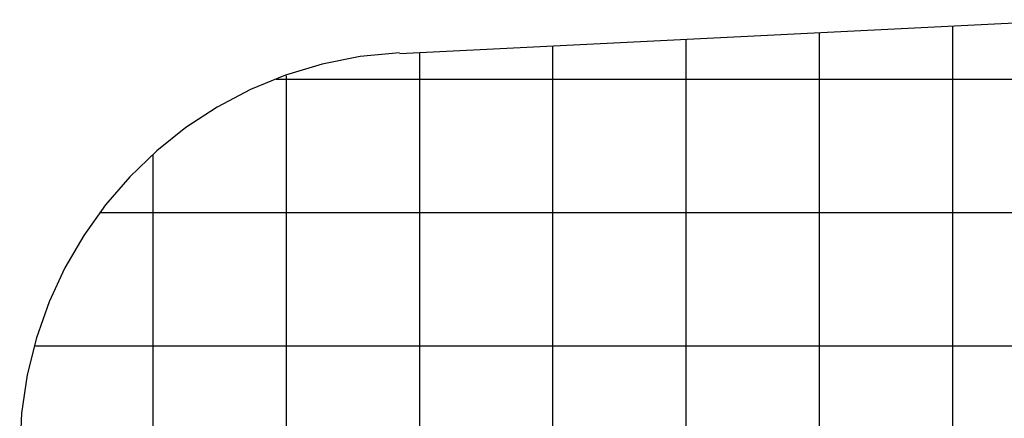
# Model space of a CAD drawing. Extents: x -61 to 61, y -53 to 53.
# Drawn here: x -61 to -24, y -1 to 14 of the extents above; entities that cross this region are included whole.
import ezdxf

# ---------------------------------------------------------------- set-up
doc = ezdxf.new("R2010")
doc.units = 0
for name, pattern in [('NEW_LINE11', [0]), ('NEW_LINE2', [0]), ('NEW_LINE3', [0])]:
    doc.linetypes.add(name, pattern=pattern)
doc.layers.get('0').update_dxf_attribs({"linetype": 'CONTINUOUS'})

msp = doc.modelspace()

# ---------------------------------------------------------------- linework, layer by layer
at = {"color": 0, "linetype": 'NEW_LINE11'}
msp.add_lwpolyline([(-47.007, 12.4525), (-21.6924, 13.7198)], dxfattribs=at)
at = {"color": 0}
for points in [[(-26.257, -39.7095), (-26.257, 13.4913)], [(-36.2571, -28.0485), (-36.2571, 12.9906)], [(-31.257, -29.2337), (-31.257, 13.241)], [(-41.257, -27.7981), (-41.257, 12.7403)], [(-46.257, -27.5478), (-46.257, 12.4901)], [(50.7436, 11.4712), (-51.6422, 11.4712)], [(-51.257, -26.6711), (-51.257, 11.6134)], [(-56.2571, -23.7093), (-56.2571, 8.6516)], [(50.7436, 6.4712), (-58.2571, 6.4712)], [(50.7436, 1.4711), (-60.7139, 1.4711)]]:
    msp.add_lwpolyline(points, dxfattribs=at)
at = {"color": 0, "linetype": 'NEW_LINE2'}
msp.add_lwpolyline([(-47.0187, 12.4712), (-47.0187, 12.4712), (-48.4917, 12.3323), (-49.9183, 12.0525), (-51.2916, 11.6391), (-52.6051, 11.0997), (-53.8519, 10.4413), (-55.0255, 9.6716), (-56.1191, 8.7978), (-57.1261, 7.8276), (-58.0395, 6.7678), (-58.8529, 5.6263), (-59.5595, 4.4102), (-60.1528, 3.1272), (-60.6257, 1.7842), (-60.9719, 0.3891), (-61.1846, -1.0509), (-61.257, -2.5288)], dxfattribs=at)
at = {"color": 0, "linetype": 'NEW_LINE3'}
msp.add_lwpolyline([(-47.0187, 12.4712), (-47.0187, 12.4712), (-48.4917, 12.3323), (-49.9183, 12.0525), (-51.2916, 11.6391), (-52.6051, 11.0997), (-53.8519, 10.4413), (-55.0255, 9.6716), (-56.1191, 8.7978), (-57.1261, 7.8276), (-58.0395, 6.7678), (-58.8529, 5.6263), (-59.5595, 4.4102), (-60.1528, 3.1272), (-60.6257, 1.7842), (-60.9719, 0.3891), (-61.1846, -1.0509), (-61.257, -2.5288)], dxfattribs=at)

doc.saveas('drawing.dxf')
